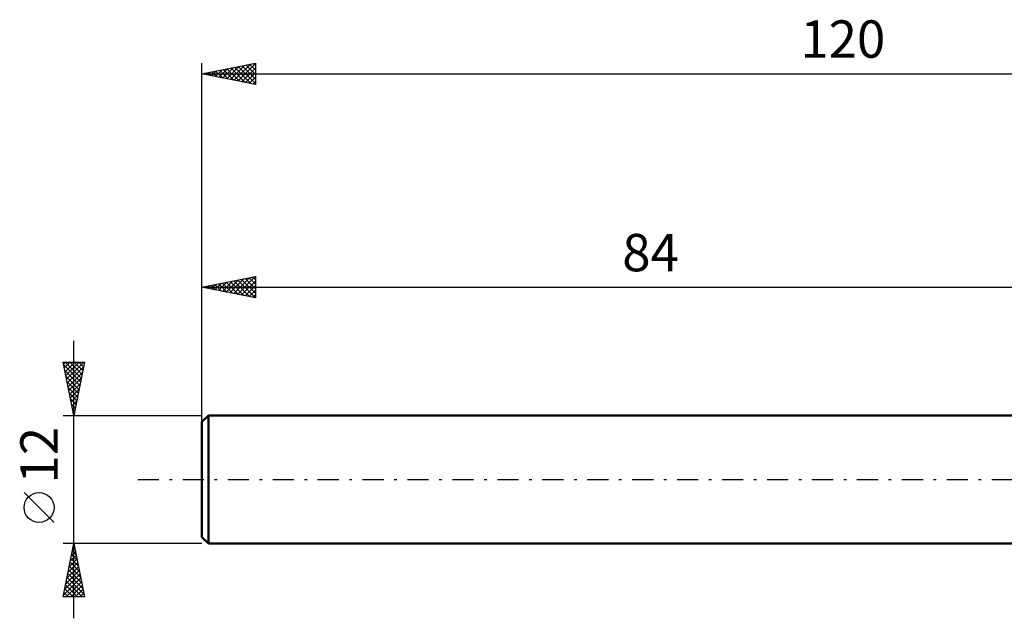
# Model space of a CAD drawing. Units: millimetres. Extents: x -101 to 87, y -40 to 43.
# Drawn here: x -101 to -9, y -13 to 43 of the extents above; entities that cross this region are included whole.
import ezdxf
from ezdxf.enums import TextEntityAlignment as Align

# ---------------------------------------------------------------- set-up
doc = ezdxf.new("R2010")
doc.units = ezdxf.units.MM
doc.header["$LTSCALE"] = 4.95
doc.linetypes.add('LONGDASH_DASH', pattern=[0.85, 0.4, -0.2, 0.05, -0.2])
for name, color, linetype in [('SK1', 4, 'CONTINUOUS'), ('SK2', 7, 'CONTINUOUS'), ('SK4', 2, 'LONGDASH_DASH')]:
    doc.layers.add(name, color=color, linetype=linetype)
doc.styles.get("Standard").update_dxf_attribs({"font": 'Monospac821 BT'})

msp = doc.modelspace()

# ---------------------------------------------------------------- linework, layer by layer
at = {"layer": 'SK1', "color": 4, "linetype": 'CONTINUOUS', "lineweight": 50}
for p, q in [((-83.4, 6), (-84, 5.4)), ((0, 6), (-83.4, 6)), ((-83.4, 6), (-83.4, -6)), ((-84, 5.4), (-84, -5.4)), ((-84, -5.4), (-83.4, -6)), ((-83.4, -6), (0, -6))]:
    msp.add_line(p, q, dxfattribs=at)
at = {"layer": 'SK2', "color": 7, "linetype": 'CONTINUOUS', "lineweight": 25}
for p, q in [((-84, 4), (-84, 39)), ((-84, 38), (-79, 39)), ((-81.328, 37.466), (-79.992, 38.802)), ((-80.975, 37.395), (-79.462, 38.908)), ((-80.621, 37.324), (-79, 38.945)), ((-80.247, 38.751), (-79, 37.504)), ((-79.893, 38.821), (-79, 37.928)), ((-79.539, 38.892), (-79, 38.353)), ((-79.186, 38.963), (-79, 38.777)), ((-79, 39), (-79, 37)), ((-84, 38), (36, 38)), ((-79, 37), (-84, 38)), ((-83.803, 37.961), (-83.705, 38.059)), ((-83.782, 38.044), (-83.673, 37.935)), ((-83.45, 37.89), (-83.174, 38.165)), ((-83.428, 38.114), (-83.143, 37.829)), ((-83.096, 37.819), (-82.644, 38.271)), ((-83.075, 38.185), (-82.612, 37.722)), ((-82.742, 37.748), (-82.114, 38.377)), ((-82.721, 38.256), (-82.082, 37.616)), ((-82.389, 37.678), (-81.583, 38.483)), ((-82.368, 38.326), (-81.552, 37.51)), ((-82.035, 37.607), (-81.053, 38.589)), ((-82.014, 38.397), (-81.021, 37.404)), ((-81.682, 37.536), (-80.523, 38.695)), ((-81.661, 38.468), (-80.491, 37.298)), ((-81.307, 38.539), (-79.961, 37.192)), ((-80.954, 38.609), (-79.43, 37.086)), ((-80.6, 38.68), (-79, 37.08)), ((-80.268, 37.254), (-79, 38.521)), ((-79.914, 37.183), (-79, 38.097)), ((-79.561, 37.112), (-79, 37.673)), ((-79.207, 37.041), (-79, 37.248)), ((-84, 18), (-79, 19)), ((-82.439, 17.688), (-81.658, 18.468)), ((-82.085, 17.617), (-81.128, 18.574)), ((-81.731, 17.546), (-80.597, 18.681)), ((-81.71, 18.458), (-80.566, 17.313)), ((-81.378, 17.476), (-80.067, 18.787)), ((-81.357, 18.529), (-80.035, 17.207)), ((-81.024, 17.405), (-79.537, 18.893)), ((-81.003, 18.599), (-79.505, 17.101)), ((-80.671, 17.334), (-79.006, 18.999)), ((-80.65, 18.67), (-79, 17.02)), ((-80.317, 17.263), (-79, 18.581)), ((-80.296, 18.741), (-79, 17.445)), ((-79.943, 18.811), (-79, 17.869)), ((-79.589, 18.882), (-79, 18.293)), ((-79.236, 18.953), (-79, 18.717)), ((-79, 19), (-79, 17)), ((-84, 6), (-84, 18)), ((-84, 18), (0, 18)), ((-79, 17), (-84, 18)), ((-83.853, 17.971), (-83.779, 18.044)), ((-83.832, 18.034), (-83.748, 17.95)), ((-83.499, 17.9), (-83.249, 18.15)), ((-83.478, 18.104), (-83.217, 17.843)), ((-83.146, 17.829), (-82.719, 18.256)), ((-83.125, 18.175), (-82.687, 17.737)), ((-82.792, 17.758), (-82.188, 18.362)), ((-82.771, 18.246), (-82.157, 17.631)), ((-82.417, 18.317), (-81.626, 17.525)), ((-82.064, 18.387), (-81.096, 17.419)), ((-79.964, 17.193), (-79, 18.156)), ((-79.61, 17.122), (-79, 17.732)), ((-79.257, 17.051), (-79, 17.308)), ((-96, -13), (-96, 13)), ((-96, 6), (-97, 11)), ((-97, 11), (-95, 11)), ((-96.961, 10.803), (-96.763, 11)), ((-96.945, 10.724), (-95.37, 9.149)), ((-96.89, 10.449), (-96.339, 11)), ((-96.839, 10.194), (-95.441, 8.796)), ((-96.819, 10.095), (-95.915, 11)), ((-96.797, 11), (-95.299, 9.503)), ((-96.748, 9.742), (-95.49, 11)), ((-96.678, 9.388), (-95.066, 11)), ((-96.607, 9.035), (-95.09, 10.552)), ((-96.372, 11), (-95.229, 9.856)), ((-95, 11), (-96, 6)), ((-95.948, 11), (-95.158, 10.21)), ((-95.524, 11), (-95.087, 10.563)), ((-95.1, 11), (-95.017, 10.917)), ((-96.733, 9.663), (-95.512, 8.442)), ((-96.536, 8.681), (-95.196, 10.022)), ((-96.466, 8.328), (-95.302, 9.492)), ((-96.627, 9.133), (-95.582, 8.089)), ((-96.521, 8.603), (-95.653, 7.735)), ((-96.395, 7.974), (-95.408, 8.961)), ((-96.324, 7.621), (-95.514, 8.431)), ((-96.414, 8.072), (-95.724, 7.381)), ((-96.308, 7.542), (-95.794, 7.028)), ((-96.253, 7.267), (-95.62, 7.901)), ((-96.202, 7.012), (-95.865, 6.674)), ((-96.183, 6.913), (-95.726, 7.37)), ((-96.112, 6.56), (-95.832, 6.84)), ((-96.096, 6.481), (-95.936, 6.321)), ((-97, 6), (-84, 6)), ((-96.041, 6.206), (-95.938, 6.31)), ((-97.85, -4.025), (-100.65, -1.225)), ((-96, -6), (-97, -6)), ((-97, -11), (-96, -6)), ((-96.12, -6.6), (-95.92, -6.4)), ((-96.067, -6.335), (-95.9, -6.502)), ((-96.014, -6.07), (-95.991, -6.047)), ((-84, -6), (-96, -6)), ((-96, -6), (-95, -11)), ((-96.332, -7.661), (-95.779, -7.107)), ((-96.226, -7.131), (-95.849, -6.754)), ((-96.208, -7.042), (-95.687, -7.563)), ((-96.138, -6.688), (-95.793, -7.033)), ((-96.65, -9.252), (-95.566, -8.168)), ((-96.544, -8.722), (-95.637, -7.814)), ((-96.438, -8.191), (-95.708, -7.461)), ((-96.421, -8.103), (-95.369, -9.154)), ((-96.35, -7.749), (-95.475, -8.624)), ((-96.279, -7.395), (-95.581, -8.093)), ((-96.863, -10.313), (-95.425, -8.875)), ((-96.756, -9.782), (-95.496, -8.522)), ((-96.633, -9.163), (-95.051, -10.745)), ((-96.562, -8.81), (-95.157, -10.215)), ((-96.491, -8.456), (-95.263, -9.684)), ((-96.969, -10.843), (-95.354, -9.229)), ((-96.774, -9.87), (-95.644, -11)), ((-96.703, -9.517), (-95.22, -11)), ((-96.701, -11), (-95.284, -9.582)), ((-96.277, -11), (-95.213, -9.936)), ((-95, -11), (-97, -11)), ((-96.986, -10.931), (-96.917, -11)), ((-96.915, -10.577), (-96.493, -11)), ((-96.845, -10.224), (-96.069, -11)), ((-95.853, -11), (-95.142, -10.289)), ((-95.429, -11), (-95.071, -10.643)), ((-95.004, -11), (-95.001, -10.996))]:
    msp.add_line(p, q, dxfattribs=at)
msp.add_circle((-99.25, -2.625), 1.4, dxfattribs=at)
at = {"layer": 'SK4', "color": 2, "linetype": 'LONGDASH_DASH', "lineweight": 25}
msp.add_line((-90, 0), (42, 0), dxfattribs=at)

# ---------------------------------------------------------------- texts
at = {"layer": 'SK2', "color": 7, "linetype": 'CONTINUOUS', "lineweight": 25}
for s, p in [('120', (-24, 39.5)), ('84', (-42, 19.5))]:
    msp.add_text(s, height=3.5, dxfattribs=at).set_placement(p, align=Align.CENTER)
msp.add_text('12', height=3.5, rotation=90, dxfattribs=at).set_placement((-97.5, 2.275), align=Align.CENTER)

doc.saveas('drawing.dxf')
